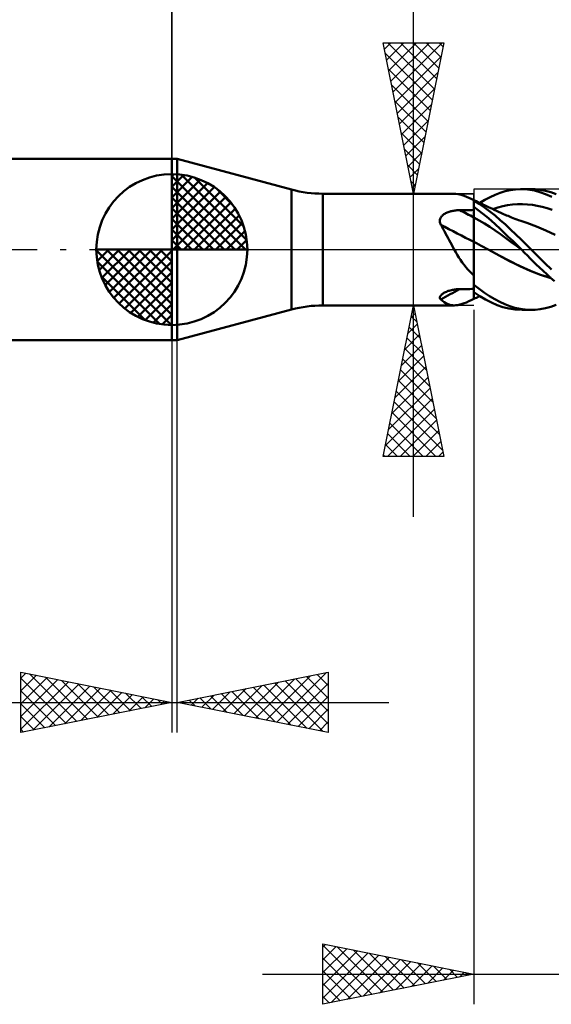
# Model space of a CAD drawing. Units: millimetres. Extents: x -53 to 49, y -25 to 40.
# Drawn here: x -5 to 13, y -25 to 8 of the extents above; entities that cross this region are included whole.
import ezdxf

# ---------------------------------------------------------------- set-up
doc = ezdxf.new("R2010")
doc.units = ezdxf.units.MM
doc.header["$LTSCALE"] = 3.85
doc.linetypes.add('LONGDASH_DASH', pattern=[0.85, 0.4, -0.2, 0.05, -0.2])
for name, color, linetype in [('1', 4, 'CONTINUOUS'), ('2', 7, 'CONTINUOUS'), ('4', 2, 'LONGDASH_DASH'), ('CUT', 1, 'CONTINUOUS'), ('NOCUT', 7, 'CONTINUOUS'), ('SK1', 4, 'CONTINUOUS'), ('SK2', 7, 'CONTINUOUS'), ('SK4', 2, 'LONGDASH_DASH')]:
    doc.layers.add(name, color=color, linetype=linetype)

msp = doc.modelspace()

# ---------------------------------------------------------------- linework, layer by layer
at = {"layer": '1', "color": 4, "linetype": 'CONTINUOUS', "lineweight": 50}
for p, q in [((0, 3), (0.18, 3)), ((0, -3), (0, 3)), ((3.965, 1.986), (0.18, 3)), ((0.18, -3), (0.18, 3)), ((3.965, -1.986), (3.965, 1.986)), ((11.033, 1.929), (11.204, 1.967)), ((11.204, 1.967), (11.376, 1.99)), ((11.376, 1.99), (11.547, 2)), ((11.702, 1.996), (11.547, 2)), ((11.575, 2), (11.898, 2)), ((11.854, 1.98), (11.702, 1.996)), ((12.012, 1.952), (11.854, 1.98)), ((12.028, 1.996), (11.86, 2)), ((12.198, 1.977), (12.028, 1.996)), ((12.371, 1.943), (12.198, 1.977)), ((5, 1.85), (9.35, 1.85)), ((5, -1.85), (5, 1.85)), ((9.407, 1.847), (9.346, 1.85)), ((9.471, 1.838), (9.407, 1.847)), ((9.537, 1.824), (9.471, 1.838)), ((9.607, 1.803), (9.537, 1.824)), ((9.679, 1.778), (9.607, 1.803)), ((9.754, 1.748), (9.679, 1.778)), ((9.832, 1.714), (9.754, 1.748)), ((9.914, 1.677), (9.832, 1.714)), ((10, 1.636), (9.914, 1.677)), ((10.079, 1.599), (10, 1.637)), ((10, -1.637), (10, 1.637)), ((10.195, 1.544), (10.366, 1.645)), ((10.366, 1.645), (10.535, 1.735)), ((10.535, 1.735), (10.702, 1.813)), ((10.702, 1.813), (10.866, 1.877)), ((10.866, 1.877), (11.033, 1.929)), ((12.185, 1.906), (12.012, 1.952)), ((12.376, 1.84), (12.185, 1.906)), ((12.546, 1.896), (12.371, 1.943)), ((12.585, 1.749), (12.376, 1.84)), ((12.72, 1.834), (12.546, 1.896)), ((9.538, 1.305), (9.604, 1.305)), ((9.604, 1.305), (9.67, 1.306)), ((9.67, 1.306), (9.736, 1.307)), ((9.736, 1.307), (9.802, 1.308)), ((9.802, 1.308), (9.868, 1.309)), ((9.868, 1.309), (9.934, 1.31)), ((9.934, 1.31), (10, 1.311)), ((10.178, 1.515), (10, 1.624)), ((10.144, 1.31), (10, 1.413)), ((10.134, 1.573), (10.079, 1.599)), ((10.188, 1.548), (10.134, 1.573)), ((10.288, 1.199), (10.144, 1.31)), ((10.357, 1.395), (10.178, 1.515)), ((10.242, 1.522), (10.188, 1.548)), ((10.296, 1.496), (10.242, 1.522)), ((10.357, 1.467), (10.296, 1.496)), ((10.418, 1.438), (10.357, 1.467)), ((10.533, 1.264), (10.357, 1.395)), ((10.506, 1.397), (10.418, 1.438)), ((10.592, 1.356), (10.506, 1.397)), ((10.671, 1.319), (10.592, 1.356)), ((10.626, 1.34), (10.79, 1.393)), ((10.75, 1.282), (10.671, 1.319)), ((10.79, 1.393), (10.954, 1.436)), ((10.954, 1.436), (11.118, 1.468)), ((11.118, 1.468), (11.281, 1.49)), ((11.281, 1.49), (11.445, 1.503)), ((11.445, 1.503), (11.609, 1.505)), ((11.773, 1.498), (11.609, 1.505)), ((11.937, 1.48), (11.773, 1.498)), ((12.101, 1.452), (11.937, 1.48)), ((12.265, 1.414), (12.101, 1.452)), ((12.428, 1.368), (12.265, 1.414)), ((12.592, 1.313), (12.428, 1.368)), ((8.874, 0.96), (8.878, 0.988)), ((8.878, 0.988), (8.884, 1.015)), ((8.884, 1.015), (8.894, 1.041)), ((8.894, 1.041), (8.908, 1.066)), ((8.908, 1.066), (8.923, 1.09)), ((8.923, 1.09), (8.942, 1.112)), ((8.942, 1.112), (8.962, 1.132)), ((8.962, 1.132), (8.985, 1.151)), ((8.985, 1.151), (9.009, 1.169)), ((9.009, 1.169), (9.035, 1.186)), ((9.035, 1.186), (9.062, 1.201)), ((9.062, 1.201), (9.09, 1.215)), ((9.09, 1.215), (9.119, 1.227)), ((9.119, 1.227), (9.148, 1.239)), ((9.148, 1.239), (9.179, 1.249)), ((9.179, 1.249), (9.21, 1.259)), ((9.21, 1.259), (9.242, 1.267)), ((9.242, 1.267), (9.274, 1.275)), ((9.274, 1.275), (9.306, 1.281)), ((9.306, 1.281), (9.338, 1.287)), ((9.338, 1.287), (9.371, 1.292)), ((9.371, 1.292), (9.404, 1.296)), ((9.404, 1.296), (9.438, 1.3)), ((9.438, 1.3), (9.471, 1.302)), ((9.471, 1.302), (9.505, 1.304)), ((9.505, 1.304), (9.538, 1.305)), ((10.176, 0.965), (10, 1.062)), ((10.432, 1.082), (10.288, 1.199)), ((10.575, 0.959), (10.432, 1.082)), ((10.703, 1.125), (10.533, 1.264)), ((10.872, 0.978), (10.703, 1.125)), ((10.819, 1.249), (10.75, 1.282)), ((10.889, 1.217), (10.819, 1.249)), ((10.937, 1.196), (10.889, 1.217)), ((10.985, 1.175), (10.937, 1.196)), ((11.033, 1.154), (10.985, 1.175)), ((11.081, 1.133), (11.033, 1.154)), ((11.133, 1.112), (11.081, 1.133)), ((11.185, 1.09), (11.133, 1.112)), ((11.244, 1.067), (11.185, 1.09)), ((11.303, 1.044), (11.244, 1.067)), ((11.361, 1.021), (11.303, 1.044)), ((11.42, 0.999), (11.361, 1.021)), ((11.481, 0.976), (11.42, 0.999)), ((8.874, 0.932), (8.874, 0.96)), ((8.878, 0.903), (8.874, 0.932)), ((8.884, 0.875), (8.878, 0.903)), ((8.893, 0.847), (8.884, 0.875)), ((8.904, 0.819), (8.893, 0.847)), ((8.945, 0.749), (8.904, 0.819)), ((8.985, 0.678), (8.945, 0.749)), ((9.025, 0.605), (8.985, 0.678)), ((10.353, 0.862), (10.176, 0.965)), ((10.529, 0.75), (10.353, 0.862)), ((10.705, 0.631), (10.529, 0.75)), ((10.716, 0.832), (10.575, 0.959)), ((10.855, 0.7), (10.716, 0.832)), ((10.995, 0.565), (10.855, 0.7)), ((11.043, 0.825), (10.872, 0.978)), ((11.216, 0.666), (11.043, 0.825)), ((11.389, 0.504), (11.216, 0.666)), ((11.55, 0.951), (11.481, 0.976)), ((11.619, 0.927), (11.55, 0.951)), ((11.688, 0.903), (11.619, 0.927)), ((11.757, 0.88), (11.688, 0.903)), ((12.069, 0.765), (11.757, 0.88)), ((12.381, 0.634), (12.069, 0.765)), ((9.065, 0.532), (9.025, 0.605)), ((9.105, 0.457), (9.065, 0.532)), ((9.144, 0.382), (9.105, 0.457)), ((9.185, 0.306), (9.144, 0.382)), ((10.881, 0.505), (10.705, 0.631)), ((11.058, 0.378), (10.881, 0.505)), ((11.139, 0.426), (10.995, 0.565)), ((11.234, 0.249), (11.058, 0.378)), ((11.285, 0.286), (11.139, 0.426)), ((11.562, 0.337), (11.389, 0.504)), ((11.732, 0.169), (11.562, 0.337)), ((12.693, 0.491), (12.381, 0.634)), ((9.225, 0.229), (9.185, 0.306)), ((9.266, 0.152), (9.225, 0.229)), ((9.308, 0.076), (9.266, 0.152)), ((9.35, 0), (9.308, 0.076)), ((10.082, 0.214), (10, 0.258)), ((10.164, 0.171), (10.082, 0.214)), ((10.246, 0.127), (10.164, 0.171)), ((10.328, 0.083), (10.246, 0.127)), ((10.411, 0.039), (10.328, 0.083)), ((10.493, -0.006), (10.411, 0.039)), ((11.41, 0.12), (11.234, 0.249)), ((11.43, 0.143), (11.285, 0.286)), ((11.587, -0.011), (11.41, 0.12)), ((11.575, 0), (11.43, 0.143)), ((11.577, -0.002), (11.575, 0)), ((11.898, 0), (11.732, 0.169)), ((12.118, -0.224), (11.898, 0)), ((9.399, -0.087), (9.35, 0)), ((9.451, -0.174), (9.399, -0.087)), ((9.504, -0.259), (9.451, -0.174)), ((9.559, -0.343), (9.504, -0.259)), ((10.839, -0.198), (10.492, -0.006)), ((10.836, -0.196), (10.493, -0.006)), ((11.179, -0.378), (10.836, -0.196)), ((11.185, -0.38), (10.839, -0.198)), ((11.579, -0.004), (11.577, -0.002)), ((11.581, -0.005), (11.579, -0.004)), ((11.583, -0.007), (11.581, -0.005)), ((11.585, -0.009), (11.583, -0.007)), ((11.586, -0.011), (11.585, -0.009)), ((11.681, -0.105), (11.586, -0.011)), ((11.776, -0.2), (11.681, -0.105)), ((11.869, -0.294), (11.776, -0.2)), ((11.965, -0.391), (11.869, -0.294)), ((12.345, -0.447), (12.118, -0.224)), ((9.616, -0.426), (9.559, -0.343)), ((9.674, -0.505), (9.616, -0.426)), ((9.735, -0.582), (9.674, -0.505)), ((9.797, -0.656), (9.735, -0.582)), ((11.523, -0.546), (11.179, -0.378)), ((11.532, -0.549), (11.185, -0.38)), ((11.866, -0.7), (11.523, -0.546)), ((11.87, -0.701), (11.532, -0.549)), ((12.067, -0.492), (11.965, -0.391)), ((12.175, -0.597), (12.067, -0.492)), ((12.29, -0.705), (12.175, -0.597)), ((12.574, -0.663), (12.345, -0.447)), ((9.862, -0.728), (9.797, -0.656)), ((9.93, -0.797), (9.862, -0.728)), ((10, -0.863), (9.93, -0.797)), ((12.21, -0.836), (11.866, -0.7)), ((12.207, -0.833), (11.87, -0.701)), ((12.55, -0.941), (12.207, -0.833)), ((12.553, -0.943), (12.21, -0.836)), ((12.412, -0.817), (12.29, -0.705)), ((12.54, -0.931), (12.412, -0.817)), ((12.672, -1.043), (12.54, -0.931)), ((10.175, -1.303), (10, -1.168)), ((10.349, -1.428), (10.175, -1.303)), ((8.874, -1.594), (8.875, -1.576)), ((8.877, -1.611), (8.874, -1.594)), ((8.875, -1.576), (8.88, -1.558)), ((8.883, -1.628), (8.877, -1.611)), ((8.88, -1.558), (8.888, -1.539)), ((8.892, -1.644), (8.883, -1.628)), ((8.888, -1.539), (8.901, -1.521)), ((8.901, -1.521), (8.916, -1.503)), ((8.916, -1.503), (8.934, -1.485)), ((8.934, -1.485), (8.956, -1.468)), ((8.956, -1.468), (8.979, -1.452)), ((8.979, -1.452), (9.004, -1.436)), ((9.004, -1.436), (9.032, -1.422)), ((9.032, -1.422), (9.061, -1.408)), ((9.061, -1.408), (9.091, -1.395)), ((9.091, -1.395), (9.122, -1.383)), ((9.122, -1.383), (9.154, -1.372)), ((9.154, -1.372), (9.187, -1.362)), ((9.187, -1.362), (9.22, -1.353)), ((9.22, -1.353), (9.254, -1.345)), ((9.254, -1.345), (9.289, -1.337)), ((9.289, -1.337), (9.324, -1.331)), ((9.324, -1.331), (9.359, -1.326)), ((9.359, -1.326), (9.394, -1.321)), ((9.394, -1.321), (9.43, -1.317)), ((9.43, -1.317), (9.466, -1.315)), ((9.466, -1.315), (9.502, -1.313)), ((9.502, -1.313), (9.538, -1.312)), ((9.538, -1.312), (9.604, -1.311)), ((9.604, -1.311), (9.67, -1.31)), ((9.67, -1.31), (9.736, -1.309)), ((9.736, -1.309), (9.802, -1.308)), ((9.802, -1.308), (9.868, -1.307)), ((9.868, -1.307), (9.934, -1.306)), ((9.934, -1.306), (10, -1.305)), ((10.195, -1.544), (10, -1.415)), ((10, -1.637), (10.045, -1.615)), ((10.045, -1.615), (10.082, -1.598)), ((10.082, -1.598), (10.11, -1.584)), ((10.11, -1.584), (10.139, -1.571)), ((10.139, -1.571), (10.167, -1.557)), ((10.167, -1.557), (10.195, -1.544)), ((10.389, -1.658), (10.195, -1.544)), ((10.522, -1.543), (10.349, -1.428)), ((10.689, -1.645), (10.522, -1.543)), ((5, -1.85), (9.35, -1.85)), ((8.904, -1.659), (8.892, -1.644)), ((8.96, -1.703), (8.904, -1.659)), ((9.015, -1.741), (8.96, -1.703)), ((9.069, -1.774), (9.015, -1.741)), ((9.123, -1.801), (9.069, -1.774)), ((9.177, -1.822), (9.123, -1.801)), ((9.233, -1.837), (9.177, -1.822)), ((9.289, -1.847), (9.233, -1.837)), ((9.346, -1.85), (9.289, -1.847)), ((9.346, -1.85), (9.407, -1.847)), ((9.407, -1.847), (9.471, -1.838)), ((9.471, -1.838), (9.537, -1.824)), ((9.537, -1.824), (9.607, -1.803)), ((9.607, -1.803), (9.679, -1.778)), ((9.679, -1.778), (9.754, -1.748)), ((9.754, -1.748), (9.832, -1.714)), ((9.832, -1.714), (9.914, -1.677)), ((9.914, -1.677), (10, -1.636)), ((10.583, -1.758), (10.389, -1.658)), ((10.772, -1.842), (10.583, -1.758)), ((10.854, -1.735), (10.689, -1.645)), ((10.961, -1.908), (10.772, -1.842)), ((11.021, -1.813), (10.854, -1.735)), ((11.155, -1.957), (10.961, -1.908)), ((11.19, -1.877), (11.021, -1.813)), ((11.36, -1.928), (11.19, -1.877)), ((11.529, -1.966), (11.36, -1.928)), ((12.198, -1.977), (12.371, -1.943)), ((12.371, -1.943), (12.546, -1.896)), ((12.546, -1.896), (12.72, -1.834)), ((0.18, -3), (3.965, -1.986)), ((11.351, -1.988), (11.155, -1.957)), ((11.547, -2), (11.351, -1.988)), ((11.697, -1.989), (11.529, -1.966)), ((11.898, -2), (11.575, -2)), ((11.86, -2), (11.697, -1.989)), ((11.86, -2), (12.028, -1.996)), ((12.028, -1.996), (12.198, -1.977)), ((0, -3), (0.18, -3))]:
    msp.add_line(p, q, dxfattribs=at)
for centre, start, end in [((5, 5.85), 255.0058, 270), ((5, -5.85), 90, 104.9942)]:
    msp.add_arc(centre, 4, start, end, dxfattribs=at)
for centre, major_axis, ratio, start_param, end_param in [((27.991, 7.573), (-32.385, 9.326), 0.375218, 1.076186, 1.093293), ((27.805, 6.927), (-32.537, 9.37), 0.375218, 1.062711, 1.103155), ((27.805, -29.079), (-27.952, 19.109), 0.890738, 5.851881, 5.875075)]:
    msp.add_ellipse(centre, major_axis=major_axis, ratio=ratio, start_param=start_param, end_param=end_param, dxfattribs=at)
at = {"layer": '2', "color": 7, "linetype": 'CONTINUOUS', "lineweight": 25}
for p, q in [((0, 3), (0, 26.425)), ((8, -8.85), (8, 21.275)), ((8, 1.85), (7, 6.85)), ((7, 6.85), (9, 6.85)), ((7.042, 6.638), (7.254, 6.85)), ((7.113, 6.285), (7.678, 6.85)), ((7.151, 6.85), (8.692, 5.309)), ((7.184, 5.931), (8.102, 6.85)), ((7.254, 5.578), (8.527, 6.85)), ((7.325, 5.224), (8.951, 6.85)), ((7.575, 6.85), (8.763, 5.662)), ((7.999, 6.85), (8.833, 6.016)), ((9, 6.85), (8, 1.85)), ((8.424, 6.85), (8.904, 6.37)), ((8.848, 6.85), (8.975, 6.723)), ((7.068, 6.508), (8.621, 4.955)), ((7.396, 4.871), (8.906, 6.381)), ((7.174, 5.978), (8.55, 4.602)), ((7.467, 4.517), (8.8, 5.851)), ((7.281, 5.447), (8.48, 4.248)), ((7.537, 4.163), (8.694, 5.32)), ((7.387, 4.917), (8.409, 3.895)), ((7.608, 3.81), (8.588, 4.79)), ((7.493, 4.387), (8.338, 3.541)), ((7.679, 3.456), (8.482, 4.26)), ((7.599, 3.856), (8.268, 3.188)), ((7.749, 3.103), (8.376, 3.729)), ((7.705, 3.326), (8.197, 2.834)), ((7.82, 2.749), (8.27, 3.199)), ((7.811, 2.796), (8.126, 2.48)), ((7.891, 2.396), (8.164, 2.669)), ((7.917, 2.265), (8.055, 2.127)), ((7.962, 2.042), (8.058, 2.138)), ((7, 1.85), (10, 1.85)), ((10, -1.85), (7, -1.85)), ((7, -6.85), (8, -1.85)), ((7.998, -1.862), (8.004, -1.868)), ((8, -1.85), (9, -6.85)), ((7.921, -2.246), (8.053, -2.114)), ((7.927, -2.216), (8.11, -2.399)), ((10, -2), (10, -25)), ((7.815, -2.777), (8.124, -2.468)), ((7.856, -2.569), (8.216, -2.929)), ((7.709, -3.307), (8.194, -2.821)), ((7.785, -2.923), (8.322, -3.459)), ((0, -3), (0, -16)), ((0.18, -16), (0.18, -3)), ((7.603, -3.837), (8.265, -3.175)), ((7.496, -4.368), (8.336, -3.528)), ((7.715, -3.277), (8.428, -3.99)), ((7.39, -4.898), (8.406, -3.882)), ((7.644, -3.63), (8.534, -4.52)), ((7.284, -5.428), (8.477, -4.235)), ((7.573, -3.984), (8.64, -5.05)), ((7.503, -4.337), (8.746, -5.581)), ((7.178, -5.959), (8.548, -4.589)), ((7.432, -4.691), (8.852, -6.111)), ((7.072, -6.489), (8.619, -4.943)), ((7.361, -5.044), (8.958, -6.641)), ((7.135, -6.85), (8.689, -5.296)), ((7.29, -5.398), (8.743, -6.85)), ((7.22, -5.751), (8.318, -6.85)), ((7.56, -6.85), (8.76, -5.65)), ((7.149, -6.105), (7.894, -6.85)), ((7.984, -6.85), (8.831, -6.003)), ((7.078, -6.458), (7.47, -6.85)), ((8.408, -6.85), (8.901, -6.357)), ((7.008, -6.812), (7.045, -6.85)), ((8.832, -6.85), (8.972, -6.71)), ((9, -6.85), (7, -6.85)), ((-5, -16), (-5, -14)), ((-5, -14), (0, -15)), ((0.18, -15), (5.18, -14)), ((3.472, -15.658), (5.118, -14.012)), ((5.168, -14.002), (5.18, -14.014)), ((5.18, -14), (5.18, -16)), ((-5, -14.194), (-4.838, -14.032)), ((-5, -14.619), (-4.485, -14.103)), ((-5, -15.043), (-4.131, -14.174)), ((-5, -14.194), (-3.495, -15.699)), ((-5, -15.467), (-3.777, -14.245)), ((-5, -15.891), (-3.424, -14.315)), ((-4.713, -14.057), (-3.142, -15.628)), ((-4.182, -14.164), (-2.788, -15.558)), ((-3.652, -14.27), (-2.435, -15.487)), ((2.411, -15.446), (3.527, -14.331)), ((2.765, -15.517), (4.057, -14.225)), ((3.118, -15.588), (4.587, -14.119)), ((3.754, -14.285), (5.18, -15.711)), ((4.107, -14.215), (5.18, -15.287)), ((4.461, -14.144), (5.18, -14.863)), ((4.815, -14.073), (5.18, -14.439)), ((-5, -14.619), (-3.849, -15.77)), ((-4.605, -15.921), (-3.07, -14.386)), ((-4.075, -15.815), (-2.717, -14.457)), ((-3.545, -15.709), (-2.363, -14.527)), ((-3.122, -14.376), (-2.081, -15.416)), ((-3.014, -15.603), (-2.01, -14.598)), ((-2.591, -14.482), (-1.727, -15.345)), ((-2.484, -15.497), (-1.656, -14.669)), ((-2.061, -14.588), (-1.374, -15.275)), ((1.35, -15.234), (1.936, -14.649)), ((1.704, -15.305), (2.466, -14.543)), ((1.986, -14.639), (2.889, -15.542)), ((2.057, -15.375), (2.996, -14.437)), ((2.34, -14.568), (3.419, -15.648)), ((2.693, -14.497), (3.95, -15.754)), ((3.047, -14.427), (4.48, -15.86)), ((3.4, -14.356), (5.01, -15.966)), ((3.825, -15.729), (5.18, -14.374)), ((-18.9, -15), (7.18, -15)), ((0, -15), (-5, -16)), ((-1.954, -15.391), (-1.303, -14.739)), ((-1.531, -14.694), (-1.02, -15.204)), ((-1.423, -15.285), (-0.949, -14.81)), ((-1, -14.8), (-0.667, -15.133)), ((-0.893, -15.179), (-0.595, -14.881)), ((-0.47, -14.906), (-0.313, -15.063)), ((-0.363, -15.073), (-0.242, -14.952)), ((5.18, -16), (0.18, -15)), ((0.218, -14.992), (0.238, -15.012)), ((0.29, -15.022), (0.345, -14.967)), ((0.572, -14.922), (0.768, -15.118)), ((0.643, -15.093), (0.875, -14.861)), ((0.925, -14.851), (1.298, -15.224)), ((0.997, -15.163), (1.405, -14.755)), ((1.279, -14.78), (1.828, -15.33)), ((1.633, -14.709), (2.359, -15.436)), ((4.179, -15.8), (5.18, -14.799)), ((-5, -15.043), (-4.202, -15.84)), ((4.532, -15.87), (5.18, -15.223)), ((-5, -15.467), (-4.556, -15.911)), ((4.886, -15.941), (5.18, -15.647)), ((-5, -15.891), (-4.909, -15.982)), ((5, -25), (5, -23)), ((5, -23), (10, -24)), ((5, -23.102), (5.085, -23.017)), ((5, -23.043), (6.631, -24.674)), ((5, -23.527), (5.439, -23.088)), ((5.477, -23.095), (6.985, -24.603)), ((5, -23.951), (5.792, -23.158)), ((5, -24.375), (6.146, -23.229)), ((5, -24.799), (6.5, -23.3)), ((5, -23.467), (6.277, -24.745)), ((5.28, -24.944), (6.853, -23.371)), ((5.81, -24.838), (7.207, -23.441)), ((6.007, -23.201), (7.338, -24.532)), ((6.537, -23.307), (7.692, -24.462)), ((7.068, -23.414), (8.045, -24.391)), ((6.34, -24.732), (7.56, -23.512)), ((6.871, -24.626), (7.914, -23.583)), ((7.401, -24.52), (8.267, -23.653)), ((7.598, -23.52), (8.399, -24.32)), ((7.931, -24.414), (8.621, -23.724)), ((8.128, -23.626), (8.752, -24.25)), ((8.462, -24.308), (8.974, -23.795)), ((8.659, -23.732), (9.106, -24.179)), ((3, -24), (28, -24)), ((5, -23.891), (5.924, -24.815)), ((10, -24), (5, -25)), ((8.992, -24.202), (9.328, -23.866)), ((9.189, -23.838), (9.459, -24.108)), ((9.522, -24.096), (9.682, -23.936)), ((9.719, -23.944), (9.813, -24.037)), ((5, -24.316), (5.57, -24.886)), ((5, -24.74), (5.217, -24.957))]:
    msp.add_line(p, q, dxfattribs=at)
at = {"layer": '4', "color": 2, "linetype": 'LONGDASH_DASH', "lineweight": 25}
msp.add_line((0, 0), (21, 0), dxfattribs=at)
at = {"layer": 'CUT', "color": 1, "linetype": 'CONTINUOUS', "lineweight": 25}
for p, q in [((20.9, 2), (10, 2)), ((10, 2), (10, 1.995)), ((10, 1.995), (10, 0)), ((10, 0), (21, 0))]:
    msp.add_line(p, q, dxfattribs=at)
at = {"layer": 'NOCUT', "color": 7, "linetype": 'CONTINUOUS', "lineweight": 25}
for p, q in [((0, 0), (0, 3)), ((0, 3), (0.18, 3)), ((3.965, 1.986), (0.18, 3)), ((10, 1.85), (5, 1.85)), ((10, 0), (10, 1.85)), ((0.18, 0), (0, 0)), ((0.18, 0), (10, 0))]:
    msp.add_line(p, q, dxfattribs=at)
msp.add_arc((5, 5.85), 4, 255.0058, 270, dxfattribs=at)
at = {"layer": 'SK1', "color": 4, "linetype": 'CONTINUOUS', "lineweight": 50}
for p, q in [((0, 3), (-35.6, 3)), ((0, 0), (0, 2.5)), ((0, 2.435), (0.063, 2.498)), ((0, 2.081), (0.387, 2.469)), ((0, 2.435), (2.435, 0)), ((0, 1.728), (0.677, 2.405)), ((0, 1.374), (0.941, 2.315)), ((0.308, 2.481), (2.481, 0.308)), ((0.761, 2.381), (2.381, 0.761)), ((0, 1.021), (1.182, 2.202)), ((0, 2.081), (2.081, 0)), ((0, 0.667), (1.401, 2.069)), ((1.486, 2.01), (2.01, 1.486)), ((0, 0.314), (1.604, 1.917)), ((0, 1.728), (1.728, 0)), ((0.04, 0), (1.787, 1.747)), ((0, 1.374), (1.374, 0)), ((0.393, 0), (1.953, 1.559)), ((0.747, 0), (2.101, 1.354)), ((0, 1.021), (1.021, 0)), ((1.101, 0), (2.229, 1.129)), ((0, 0.667), (0.667, 0)), ((1.454, 0), (2.338, 0.884)), ((1.808, 0), (2.423, 0.615)), ((0, 0), (-2.5, 0)), ((-2.498, -0.063), (-2.435, 0)), ((-2.469, -0.387), (-2.081, 0)), ((-2.405, -0.677), (-1.728, 0)), ((-2.315, -0.941), (-1.374, 0)), ((-2.202, -1.182), (-1.021, 0)), ((-2.161, 0), (0, -2.161)), ((-2.069, -1.401), (-0.667, 0)), ((-1.917, -1.604), (-0.314, 0)), ((-1.808, 0), (0, -1.808)), ((-1.454, 0), (0, -1.454)), ((-1.101, 0), (0, -1.101)), ((-0.747, 0), (0, -0.747)), ((-0.393, 0), (0, -0.393)), ((-0.04, 0), (0, -0.04)), ((0, 0.314), (0.314, 0)), ((0, 0), (2.5, 0)), ((0, -2.5), (0, 0)), ((2.161, 0), (2.479, 0.318)), ((-2.5, -0.015), (-0.015, -2.5)), ((-1.747, -1.787), (0, -0.04)), ((-2.466, -0.402), (-0.402, -2.466)), ((-1.559, -1.953), (0, -0.393)), ((-2.337, -0.884), (-0.884, -2.337)), ((-1.354, -2.101), (0, -0.747)), ((-1.129, -2.229), (0, -1.101)), ((-0.884, -2.338), (0, -1.454)), ((-0.615, -2.423), (0, -1.808)), ((-0.318, -2.479), (0, -2.161)), ((-35.6, -3), (0, -3))]:
    msp.add_line(p, q, dxfattribs=at)
for start, end in [(90, 180), (0, 90), (180, 270), (270, 0)]:
    msp.add_arc((0, 0), 2.5, start, end, dxfattribs=at)
at = {"layer": 'SK2', "color": 7, "linetype": 'CONTINUOUS', "lineweight": 25}
msp.add_line((0, 16), (0, 3), dxfattribs=at)
at = {"layer": 'SK4', "color": 2, "linetype": 'LONGDASH_DASH', "lineweight": 25}
msp.add_line((-42, 0), (27, 0), dxfattribs=at)

doc.saveas('drawing.dxf')
